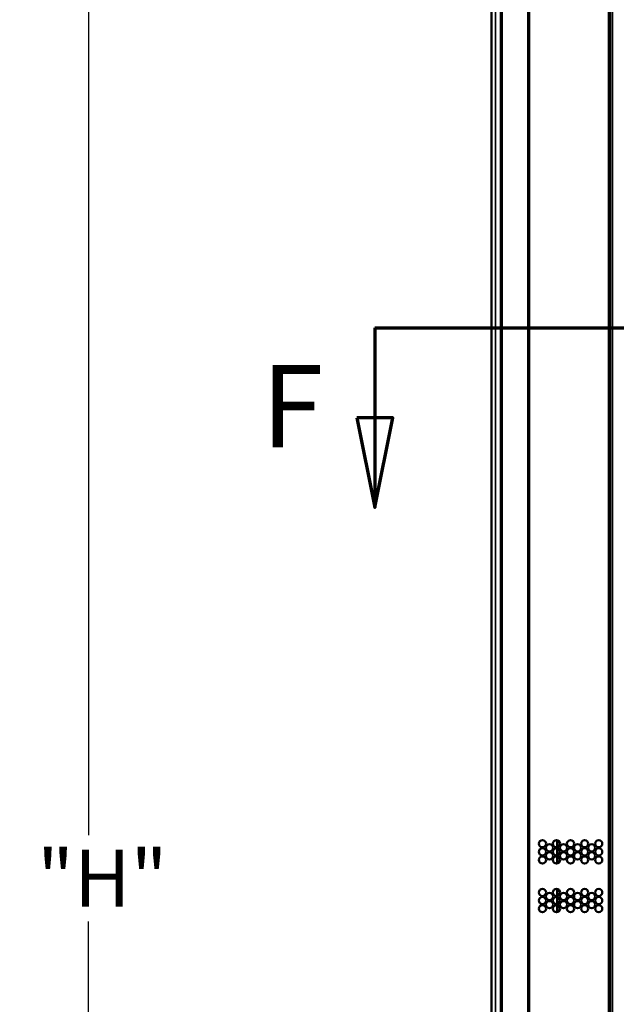
# Model space of a CAD drawing. Units: inches. Extents: x 1 to 424, y 8 to 267.
# Drawn here: x 102 to 119, y 125 to 152 of the extents above; entities that cross this region are included whole.
import ezdxf

# ---------------------------------------------------------------- set-up
doc = ezdxf.new("R2010")
doc.units = ezdxf.units.IN
doc.header["$LTSCALE"] = 12.5
doc.header["$MEASUREMENT"] = 0
doc.linetypes.add('DOUBLE_DASH_CHAIN', pattern=[1.2403, 0.6614, -0.0827, 0.1654, -0.0827, 0.1654, -0.0827])
for name, color, linetype, lineweight in [('Dimension (ANSI)', 7, 'Continuous', 25), ('Section Line (ANSI)', 7, 'DOUBLE_DASH_CHAIN', 70), ('Visible (ANSI)', 7, 'Continuous', 50), ('Visible Narrow (ANSI)', 7, 'Continuous', 35)]:
    doc.layers.add(name, color=color, linetype=linetype, lineweight=lineweight)
doc.styles.add('Hubbell Note Text', font='calibril.ttf')
doc.styles.add('Label Text (ANSI)', font='tahoma.ttf')
doc.dimstyles.new('Default (ANSI)', dxfattribs={"dimscale": 12.5, "dimtxt": 0.125, "dimasz": 0.098425, "dimexe": 0.125, "dimexo": 0.0625, "dimgap": 0.031496, "dimtad": 0, "dimtih": 1, "dimtoh": 1, "dimdec": 3, "dimrnd": 1e-08, "dimzin": 4, "dimdsep": 46, "dimtxsty": 'Hubbell Note Text', "dimcen": 0.09, "dimdle": 0.393701, "dimclrd": 256, "dimclre": 256, "dimclrt": 256, "dimadec": 0, "dimazin": 1, "dimtfac": 0.96, "dimtdec": 3, "dimtofl": 0, "dimtmove": 0, "dimatfit": 3, "dimfxl": 1, "dimtolj": 1, "dimtzin": 4, "dimlwd": -1, "dimlwe": -1, "dimarcsym": 0})

# ---------------------------------------------------------------- blocks, each defined once
blk = doc.blocks.new('*D26')
at = {"layer": 'Defpoints', "color": 0, "transparency": 16777216}
for p in [(104.336, 171.051), (115.89, 171.051), (115.518, 85.703)]:
    blk.add_point(p, dxfattribs=at)
at = {"layer": 'Dimension (ANSI)', "transparency": 16777216}
for p, q in [((115.108, 171.051), (102.774, 171.051)), ((104.336, 169.821), (104.336, 129.555)), ((104.336, 86.933), (104.336, 127.198)), ((114.737, 85.703), (102.774, 85.703))]:
    blk.add_line(p, q, dxfattribs=at)
for points in [[(104.131, 169.821), (104.541, 169.821), (104.336, 171.051)], [(104.131, 86.933), (104.541, 86.933), (104.336, 85.703)]]:
    blk.add_solid(points, dxfattribs=at)
at = {"layer": 'Dimension (ANSI)', "transparency": 16777216, "insert": (102.449, 129.162), "char_height": 1.5625, "attachment_point": 1, "style": 'Hubbell Note Text'}
blk.add_mtext('\\A1; \\fCalibri Light|b0|i0;\\H1.5625;"H"', dxfattribs=at)
blk = doc.blocks.new('2dTransSection1')
at = {"layer": 'Section Line (ANSI)', "linetype": 'DOUBLE_DASH_CHAIN', "ltscale": 0.540921}
blk.add_line((8.9745, 11.4764), (12.0101, 11.4764), dxfattribs=at)
at = {"layer": 'Section Line (ANSI)', "linetype": 'Continuous'}
for p, q in [((8.9745, 11.4764), (9.3265, 11.4764)), ((8.9745, 11.4764), (8.9745, 11.2796)), ((11.6581, 11.4764), (12.0101, 11.4764)), ((12.0101, 11.4764), (12.0101, 11.2796)), ((8.9351, 11.2796), (8.9745, 11.0827)), ((9.0139, 11.2796), (8.9351, 11.2796)), ((8.9745, 11.2796), (8.9745, 11.0827)), ((8.9745, 11.0827), (9.0139, 11.2796)), ((11.9707, 11.2796), (12.0101, 11.0827)), ((12.0495, 11.2796), (11.9707, 11.2796)), ((12.0101, 11.2796), (12.0101, 11.0827)), ((12.0101, 11.0827), (12.0495, 11.2796))]:
    blk.add_line(p, q, dxfattribs=at)
at = {"layer": 'Section Line (ANSI)', "linetype": 'Continuous', "flags": 128}
for points in [[(8.9351, 11.2796), (8.9745, 11.0827), (9.0139, 11.2796), (8.9351, 11.2796)], [(11.9707, 11.2796), (12.0101, 11.0827), (12.0495, 11.2796), (11.9707, 11.2796)]]:
    blk.add_lwpolyline(points, dxfattribs=at)
at = {"layer": 'Section Line (ANSI)'}
for points in [[(8.9351, 11.2796), (8.9745, 11.0827), (9.0139, 11.2796), (8.9351, 11.2796)], [(11.9707, 11.2796), (12.0101, 11.0827), (12.0495, 11.2796), (11.9707, 11.2796)]]:
    blk.add_solid(points, dxfattribs=at)
at = {"layer": 'Section Line (ANSI)', "char_height": 0.18, "attachment_point": 7, "style": 'Label Text (ANSI)'}
for insert in [(8.7256, 11.1586), (12.1659, 11.1586)]:
    blk.add_mtext('F', dxfattribs=dict(at, insert=insert))

msp = doc.modelspace()

# ---------------------------------------------------------------- linework, layer by layer
at = {"layer": 'Visible (ANSI)'}
for p, q in [((115.6363, 85.8611), (115.6363, 171.0087)), ((118.6285, 85.8611), (118.6285, 171.0087)), ((115.3778, 86.8699), (115.3778, 169.6947)), ((117.1849, 129.42), (117.1849, 129.2293)), ((117.1849, 129.1975), (117.1849, 129.0069)), ((117.1849, 128.9751), (117.1849, 128.7845)), ((117.1849, 128.0853), (117.1849, 127.8947)), ((117.1849, 127.8629), (117.1849, 127.6723)), ((117.1849, 127.6405), (117.1849, 127.4498))]:
    msp.add_line(p, q, dxfattribs=at)
for centre in [(116.7749, 129.3247), (116.9676, 129.2134), (117.1604, 129.3247), (117.3531, 129.2134), (117.5458, 129.3247), (117.7385, 129.2134), (117.9312, 129.3247), (118.1239, 129.2134), (118.3167, 129.3247), (116.7749, 129.1022), (116.7749, 128.8798), (116.9676, 128.991), (117.1604, 129.1022), (117.1604, 128.8798), (117.3531, 128.991), (117.5458, 129.1022), (117.5458, 128.8798), (117.7385, 128.991), (117.9312, 129.1022), (117.9312, 128.8798), (118.1239, 128.991), (118.3167, 129.1022), (118.3167, 128.8798), (116.7749, 127.99), (116.7749, 127.7676), (116.9676, 127.8788), (117.1604, 127.99), (117.1604, 127.7676), (117.3531, 127.8788), (117.5458, 127.99), (117.5458, 127.7676), (117.7385, 127.8788), (117.9312, 127.99), (117.9312, 127.7676), (118.1239, 127.8788), (118.3167, 127.99), (118.3167, 127.7676), (116.7749, 127.5451), (116.9676, 127.6564), (117.1604, 127.5451), (117.3531, 127.6564), (117.5458, 127.5451), (117.7385, 127.6564), (117.9312, 127.5451), (118.1239, 127.6564), (118.3167, 127.5451)]:
    msp.add_circle(centre, 0.0984, dxfattribs=at)
at = {"layer": 'Visible Narrow (ANSI)'}
for p, q in [((115.6704, 171.0087), (115.6704, 85.8611)), ((116.3756, 85.8611), (116.3756, 171.0087)), ((116.4163, 171.0087), (116.4163, 85.8611)), ((118.5891, 171.0087), (118.5891, 85.8611)), ((118.6928, 85.8611), (118.6928, 171.0087)), ((115.488, 169.6947), (115.488, 86.8699)), ((117.1729, 129.227), (117.1729, 129.4223)), ((117.1729, 129.0046), (117.1729, 129.1999)), ((117.1729, 128.7822), (117.1729, 128.9774)), ((117.1729, 127.8924), (117.1729, 128.0876)), ((117.1729, 127.67), (117.1729, 127.8652)), ((117.1729, 127.4475), (117.1729, 127.6428))]:
    msp.add_line(p, q, dxfattribs=at)

# ---------------------------------------------------------------- block references
at = {"layer": 'Section Line (ANSI)', "xscale": 12.5, "yscale": 12.5, "zscale": 12.5}
msp.add_blockref('2dTransSection1', (0, 0), dxfattribs=at)

# ---------------------------------------------------------------- dimensions: what is measured, and where the dimension line sits
at = {"layer": 'Dimension (ANSI)'}
dim = msp.add_linear_dim(base=(104.336, 171.051), p1=(115.5185, 85.7026), p2=(115.8897, 171.051), angle=90, text=' \\fCalibri Light|b0|i0;\\H1.5625;"H"', dimstyle='Default (ANSI)', override={"dimgap": 0.031496, "dimdec": 3, "dimtol": 0, "dimlim": 0, "dimtp": 0, "dimtm": 0, "dimtdec": 3, "dimatfit": 1}, dxfattribs=at)
dim.commit()
dim.dimension.update_dxf_attribs({"geometry": '*D26', "text_midpoint": (104.336, 128.3768), "dimtype": 160})

doc.saveas('drawing.dxf')
